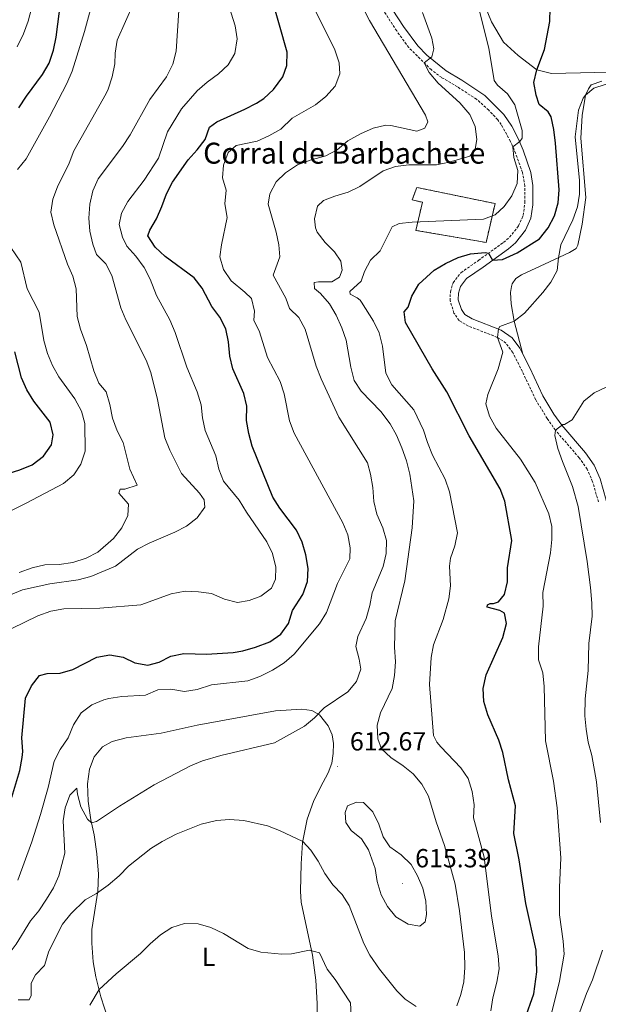
# Model space of a CAD drawing. Units: metres. Extents: x 617197 to 621702, y 4705892 to 4708938.
# Drawn here: x 619739 to 619960, y 4707831 to 4708207 of the extents above; entities that cross this region are included whole.
import ezdxf
from ezdxf.enums import TextEntityAlignment as Align

# ---------------------------------------------------------------- set-up
doc = ezdxf.new("R2010")
doc.units = ezdxf.units.M
doc.header["$MEASUREMENT"] = 0
doc.linetypes.add('TRAZOSX2', pattern=[1.5, 1, -0.5])
for name, color, linetype, lineweight in [('Carátula', 7, 'Continuous', 5), ('Level 18', 1, 'TRAZOSX2', 13), ('Level 21', 19, 'Continuous', 0), ('Level 36', 19, 'Continuous', 40), ('Level 37', 92, 'Continuous', 0), ('Level 4', 36, 'Continuous', 30), ('Level 41', 39, 'Continuous', 0), ('Level 44', 19, 'Continuous', 0), ('Level 5', 36, 'Continuous', 0), ('Level 53', 1, 'Continuous', 0), ('Level 7', 1, 'Continuous', 0)]:
    doc.layers.add(name, color=color, linetype=linetype, lineweight=lineweight)
doc.styles.add('Arial', font='ARIAL.TTF', dxfattribs={"height": 0.2})

# ---------------------------------------------------------------- blocks, each defined once
blk = doc.blocks.new('5PATER')
at = {"layer": 'Carátula', "linetype": 'Continuous', "lineweight": 5}
h = blk.add_hatch(color=250, dxfattribs=at)
edge = h.paths.add_edge_path()
edge.add_ellipse((0, 0), major_axis=(-1.33, -1.34), ratio=0.999422, start_angle=0, end_angle=360)

msp = doc.modelspace()

# ---------------------------------------------------------------- linework, layer by layer
at = {"layer": 'Level 18', "color": 1, "linetype": 'TRAZOSX2', "lineweight": 13}
msp.add_polyline3d([(619890.51, 4708143.03, 607.94), (619920.44, 4708136.83, 605.61), (619917.04, 4708121.97, 602.55), (619915.06, 4708122.29, 602.7), (619890.17, 4708126.59, 605.47), (619892.69, 4708137.35, 608.09), (619888.83, 4708138.22, 608.24), (619890.51, 4708143.03, 607.94)], dxfattribs=at)
at = {"layer": 'Level 21', "color": 19, "linetype": 'TRAZOSX2', "lineweight": 0}
msp.add_polyline3d([(619959.95, 4708022.76, 586.88), (619957.74, 4708030.51, 587.45), (619955.66, 4708035.28, 588), (619952.61, 4708039.62, 588.57), (619943.55, 4708050.16, 590.46), (619940.36, 4708054.64, 591.41), (619935.97, 4708061.85, 592.32), (619930.91, 4708072.63, 593.56), (619927.21, 4708079.9, 594.01), (619924.6, 4708083.49, 594.49), (619921.35, 4708085.69, 594.94), (619910.28, 4708090, 596.3), (619906.71, 4708092.13, 596.71), (619904.75, 4708095, 597.3), (619903.28, 4708099.64, 597.62), (619903.37, 4708103.09, 598.12), (619904.44, 4708106.6, 598.5), (619907.42, 4708110.42, 598.95), (619914.06, 4708115.09, 599.5), (619923.67, 4708121.99, 601.19), (619926, 4708123.98, 601.6), (619929.44, 4708128.32, 602.39), (619931.19, 4708132.31, 602.87), (619931.84, 4708137.26, 603.32), (619931.84, 4708143.55, 603.91), (619930.9, 4708148.77, 604.32), (619928.32, 4708156.09, 604.63), (619926.33, 4708160.63, 605.32), (619922.81, 4708167.07, 606.15), (619921.47, 4708168.91, 606.38), (619918.05, 4708172.53, 606.83), (619913.45, 4708176.68, 607.43), (619906.13, 4708181.45, 607.97), (619900.06, 4708185, 608.86), (619896.1, 4708187.98, 609.53), (619887.44, 4708196.51, 611.05), (619882.87, 4708202.85, 611.53), (619874.41, 4708215.89, 612.31)], dxfattribs=at)
at = {"layer": 'Level 21', "color": 19, "linetype": 'Continuous', "lineweight": 0}
for points in [[(619931.03, 4708079.23, 593.87), (619929.86, 4708081.52, 594.01), (619926.97, 4708085.57, 594.46), (619922.79, 4708088.45, 594.94), (619911.65, 4708092.79, 596.3), (619908.88, 4708094.45, 596.71), (619907.57, 4708096.37, 597.3), (619906.4, 4708100.08, 597.62), (619906.46, 4708102.59, 598.12), (619907.24, 4708105.15, 598.5), (619909.58, 4708108.15, 598.95), (619915.85, 4708112.56, 599.5), (619925.58, 4708119.55, 601.19), (619928.25, 4708121.83, 601.6), (619932.11, 4708126.71, 602.39), (619934.16, 4708131.25, 602.85), (619934.9, 4708136.41, 603.26), (619934.94, 4708143.82, 603.91), (619934.14, 4708148.74, 604.27), (619931.21, 4708157.23, 604.63), (619929.22, 4708161.77, 605.29), (619926.82, 4708166.4, 605.89), (619923.85, 4708170.89, 606.38), (619916.6, 4708178.15, 607.28), (619907.76, 4708184.09, 607.97), (619901.78, 4708187.59, 608.86), (619894.4, 4708193.61, 610.24), (619890.94, 4708197.16, 610.87), (619885.43, 4708204.6, 611.53), (619877.27, 4708217.17, 612.28)], [(619986.5, 4707871.5, 580.77), (619984.03, 4707895.73, 581.09), (619983.35, 4707919.41, 581.97), (619982.7, 4707928.83, 582.34), (619980.71, 4707942.05, 582.95), (619978.89, 4707951.86, 583.71), (619975.43, 4707965.22, 584.22), (619969.81, 4707989.48, 585.42), (619965.43, 4708009.88, 586.42), (619962.97, 4708023.46, 586.88), (619960.66, 4708031.56, 587.45), (619958.38, 4708036.81, 588), (619955.06, 4708041.52, 588.57), (619945.99, 4708052.07, 590.46), (619942.95, 4708056.35, 591.41), (619938.7, 4708063.31, 592.32), (619933.7, 4708073.99, 593.56), (619931.03, 4708079.23, 593.87)]]:
    msp.add_polyline3d(points, dxfattribs=at)
at = {"layer": 'Level 36', "color": 92, "linetype": 'Continuous', "lineweight": 0}
for points in [[(620017.72, 4708210.65, 594.83), (620013.14, 4708204.46, 594.69), (620006.31, 4708197.54, 594.69), (620000.38, 4708192.67, 594.61), (619996.16, 4708190.17, 594.91), (619989.67, 4708188.03, 594.91), (619982.04, 4708187.51, 594.91), (619958.62, 4708186.93, 596), (619942.02, 4708186.57, 598.84), (619936.46, 4708187.94, 599.57), (619929.22, 4708193.43, 600.81), (619923.66, 4708198.59, 601.46), (619919.06, 4708206.33, 601.97), (619916.33, 4708213.28, 602.63)], [(619931.03, 4708079.23, 593.87), (619927.69, 4708091.89, 595.33), (619926.55, 4708098.51, 595.77), (619926.36, 4708102.83, 596.06), (619926.68, 4708105.16, 596.06), (619927.01, 4708106.21, 596.06), (619928.38, 4708108.22, 596.06), (619930.58, 4708109.65, 596.06), (619941.23, 4708114.58, 595.62), (619948.87, 4708118.08, 594.6), (619951.41, 4708119.63, 594.31), (619952.09, 4708120.92, 594.16), (619953.72, 4708128.99, 593.58), (619955.2, 4708139.15, 593.44), (619953.23, 4708161.85, 594.02), (619953.68, 4708170.48, 594.46), (619954.97, 4708178.31, 595.04), (619956.1, 4708180.78, 595.04), (619957.24, 4708182.19, 595.04), (619961.3, 4708183.65, 595.04)], [(619772.61, 4707824.87, 602.72), (619769.83, 4707833.54, 604.37), (619767.85, 4707841.21, 606.11), (619766.88, 4707846.88, 607.04), (619766.31, 4707854.05, 607.99), (619766.32, 4707859.27, 608.64), (619768.67, 4707873.99, 610.07), (619768.9, 4707880.38, 610.86), (619768.32, 4707888.21, 612.38), (619767.23, 4707895.47, 613.67), (619765.94, 4707901.27, 615.34), (619764.9, 4707908.39, 616.11), (619764.71, 4707914.96, 616.63), (619765.46, 4707920.61, 616.9), (619767.3, 4707925.3, 617.52), (619770.37, 4707929.08, 617.95), (619774.07, 4707931.23, 617.97), (619779.46, 4707932.52, 618.02), (619792.86, 4707934.31, 617.61), (619806.61, 4707937.4, 617.14), (619836.56, 4707942.88, 615.87), (619846.62, 4707943.59, 615.39), (619850.49, 4707943.04, 615.2), (619853.32, 4707941.4, 614.94), (619856.69, 4707937.17, 614.51), (619858.19, 4707933.69, 614.08), (619858.65, 4707930.39, 613.89), (619858.57, 4707926.52, 613.46), (619858.02, 4707922.87, 613.03), (619856.67, 4707919.21, 612.84), (619853.68, 4707913.72, 612.65), (619851.01, 4707908.27, 612.08), (619848.68, 4707901.52, 611.22), (619846.86, 4707892.54, 609.95), (619846.33, 4707884.42, 608.97), (619846.11, 4707873.88, 607.49), (619846.31, 4707869.69, 606.73), (619850.71, 4707849.52, 604.72), (619852.02, 4707839.89, 603.72), (619852.43, 4707830.99, 602.7), (619852.55, 4707819.8, 600.95)]]:
    msp.add_polyline3d(points, dxfattribs=at)
at = {"layer": 'Level 4', "color": 36, "linetype": 'Continuous', "lineweight": 30}
for points in [[(619738.46, 4708173.44, 650), (619741.36, 4708177.91, 650), (619747.53, 4708186.22, 650), (619750.09, 4708190.57, 650), (619751.65, 4708195.55, 650), (619752.74, 4708200.43, 650), (619753.41, 4708205.41, 650), (619754.72, 4708216.4, 650)], [(619801.49, 4707964.78, 625), (619810.16, 4707964.55, 625), (619820.32, 4707965.21, 625), (619824.12, 4707965.86, 625), (619828.93, 4707967.23, 625), (619834.33, 4707969.22, 625), (619838.54, 4707972.2, 625), (619841.45, 4707976.26, 625), (619843.07, 4707981.27, 625), (619847, 4707987.36, 625), (619848.79, 4707992.34, 625), (619849.02, 4707997.33, 625), (619848.17, 4708002.53, 625), (619846.7, 4708007.4, 625), (619844.54, 4708011.91, 625), (619838.18, 4708020.39, 625), (619835.52, 4708024.62, 625), (619827.57, 4708044.12, 625), (619826.34, 4708048.97, 625), (619825.52, 4708053.93, 625), (619825.59, 4708059.36, 625), (619824.42, 4708064.24, 625), (619820.25, 4708073.68, 625), (619819.06, 4708078.53, 625), (619818.64, 4708083.97, 625), (619817.58, 4708088.97, 625), (619815.24, 4708093.38, 625), (619812.21, 4708097.5, 625), (619808.55, 4708104.51, 625), (619805.52, 4708108.49, 625), (619794.38, 4708116.59, 625), (619790.6, 4708120.21, 625), (619787.8, 4708124.54, 625), (619788.46, 4708126.71, 625), (619791.08, 4708131, 625), (619793.17, 4708135.75, 625), (619794.84, 4708140.61, 625), (619797.19, 4708145.03, 625), (619803.22, 4708153.62, 625), (619806.6, 4708157.34, 625), (619809.63, 4708161.35, 625), (619811.34, 4708166.05, 625), (619814.08, 4708168.11, 625), (619824.79, 4708172.93, 625), (619829.24, 4708175.21, 625), (619832.07, 4708177.06, 625), (619835.73, 4708180.47, 625), (619839.29, 4708185.33, 625), (619840.86, 4708189.67, 625), (619840.99, 4708194.68, 625), (619835.17, 4708215.57, 625)], [(619923.26, 4708115.48, 600), (619928.88, 4708118.01, 600), (619937.48, 4708123.37, 600), (619940.76, 4708127.52, 600), (619943.12, 4708132.21, 600), (619944.57, 4708137.07, 600), (619944.9, 4708142.07, 600), (619943.59, 4708159.95, 600), (619942.93, 4708165.13, 600), (619941.83, 4708170, 600), (619940.79, 4708171.92, 600), (619937.36, 4708174.78, 600), (619936.21, 4708178.26, 600), (619935.31, 4708183.18, 600), (619936.46, 4708187.94, 600), (619939.32, 4708195.79, 600), (619941.38, 4708206.43, 600), (619941.53, 4708211.62, 600)], [(619931.85, 4707824.97, 600), (619935.32, 4707834.65, 600), (619936.46, 4707843.07, 600), (619936.11, 4707851.4, 600), (619932.17, 4707869.18, 600), (619929.71, 4707885.92, 600), (619927.64, 4707896.02, 600), (619928.24, 4707906.53, 600), (619925.64, 4707916.52, 600), (619923.39, 4707926.92, 600), (619921.94, 4707931.7, 600), (619917.7, 4707941.34, 600), (619916.11, 4707946.45, 600), (619915.94, 4707951.45, 600), (619917.11, 4707956.62, 600), (619923.38, 4707970.92, 600), (619924.82, 4707976.24, 600), (619924.12, 4707980.25, 600), (619922.24, 4707981.27, 600), (619917.4, 4707982.53, 600), (619917.6, 4707983.36, 600), (619918.53, 4707983.9, 600), (619919.81, 4707983.98, 600), (619921.78, 4707984.53, 600), (619924.01, 4707987.36, 600), (619925.17, 4707992.23, 600), (619925.21, 4707997.63, 600), (619926.85, 4708007.97, 600), (619924.14, 4708023.09, 600), (619922.34, 4708027.82, 600), (619910.58, 4708048, 600), (619902.06, 4708064.89, 600), (619896.39, 4708073.61, 600), (619886.17, 4708091.35, 600), (619885.7, 4708095.42, 600), (619887.25, 4708097.19, 600), (619888.7, 4708101.41, 600), (619891.31, 4708105.99, 600), (619897.24, 4708111.33, 600), (619901.52, 4708113.9, 600), (619906.31, 4708116.18, 600), (619911.11, 4708117.59, 600), (619916.67, 4708118.09, 600), (619917.98, 4708117.91, 600), (619919.48, 4708115.19, 600), (619923.26, 4708115.48, 600)], [(619741.51, 4708065.67, 650), (619739.53, 4708070.27, 650), (619736.92, 4708080.11, 650)], [(619724.08, 4708030.45, 650), (619738.9, 4708035.03, 650), (619743.56, 4708036.91, 650), (619747.83, 4708040.24, 650), (619750.97, 4708044.54, 650), (619751.55, 4708048.39, 650), (619750.38, 4708053.25, 650), (619744.25, 4708061.28, 650), (619741.51, 4708065.67, 650)], [(619735.78, 4707909.87, 625), (619738.9, 4707920.08, 625), (619739.79, 4707924.99, 625), (619739.96, 4707927.38, 625), (619739.65, 4707932.62, 625), (619741, 4707947.79, 625), (619743.26, 4707952.43, 625), (619746.3, 4707956.39, 625), (619749.25, 4707957.12, 625), (619754.26, 4707957.25, 625), (619759.06, 4707958.65, 625), (619768.33, 4707963.35, 625), (619773.25, 4707964.3, 625), (619778.3, 4707963.38, 625), (619782.81, 4707961.23, 625), (619787.76, 4707960.4, 625), (619792.08, 4707961.54, 625), (619796.59, 4707963.77, 625), (619801.49, 4707964.78, 625)]]:
    msp.add_polyline3d(points, dxfattribs=at)
at = {"layer": 'Level 5', "color": 36, "linetype": 'Continuous', "lineweight": 0}
for points in [[(619791.46, 4708061.88, 635), (619788.91, 4708072.27, 635), (619787.08, 4708076.93, 635), (619779.35, 4708092.35, 635), (619777.38, 4708096.96, 635), (619774.03, 4708109.35, 635), (619771.69, 4708113.86, 635), (619768.17, 4708117.42, 635), (619766.74, 4708121.31, 635), (619765.56, 4708126.3, 635), (619765.19, 4708131.29, 635), (619765.58, 4708136.56, 635), (619766.79, 4708141.7, 635), (619768.83, 4708146.27, 635), (619778.13, 4708158.73, 635), (619780.99, 4708163.07, 635), (619788.53, 4708176.64, 635), (619794.88, 4708185.25, 635), (619797.25, 4708190.12, 635), (619798.58, 4708195.09, 635), (619800.56, 4708226.32, 635)], [(619737.99, 4708149.89, 645), (619741.31, 4708153.96, 645), (619750.12, 4708169.95, 645), (619756.74, 4708182.74, 645), (619758.82, 4708187.49, 645), (619763.55, 4708202.66, 645), (619766.17, 4708212.43, 645)], [(619738.64, 4707995.75, 640), (619743.56, 4707997.57, 640), (619748.43, 4707998.74, 640), (619753.92, 4707998.89, 640), (619759.04, 4707999.61, 640), (619764.2, 4708001.26, 640), (619768.65, 4708003.54, 640), (619774.69, 4708008.82, 640), (619777.84, 4708012.88, 640), (619780.16, 4708017.64, 640), (619780.33, 4708021.89, 640), (619776.65, 4708026.15, 640), (619777.15, 4708027.68, 640), (619778.96, 4708027.59, 640), (619783.66, 4708029.17, 640), (619780.93, 4708035.32, 640), (619778.29, 4708045.53, 640), (619776, 4708049.97, 640), (619774.26, 4708054.8, 640), (619773.24, 4708060.08, 640), (619771.82, 4708064.89, 640), (619769.09, 4708068.23, 640), (619767.11, 4708072.83, 640), (619764.38, 4708082.52, 640), (619761.97, 4708088.87, 640), (619760.69, 4708093.72, 640), (619760.4, 4708104.29, 640), (619759.12, 4708109.13, 640), (619757.01, 4708113.71, 640), (619751.83, 4708128.69, 640), (619750.72, 4708133.59, 640), (619751.5, 4708138.55, 640), (619753.29, 4708143.22, 640), (619757.64, 4708152.25, 640), (619759.54, 4708157.05, 640), (619771.81, 4708178.92, 640), (619772.62, 4708180.53, 640), (619774.16, 4708185.28, 640), (619775.12, 4708190.24, 640), (619775.33, 4708194.38, 640), (619776.01, 4708199.33, 640), (619782.44, 4708213.66, 640)], [(619753.71, 4707879.81, 615), (619755.99, 4707888.46, 615), (619755.46, 4707900.81, 615), (619756.2, 4707905.77, 615), (619757.94, 4707910.69, 615), (619760.64, 4707913.3, 615), (619760.85, 4707910.97, 615), (619762.12, 4707906.14, 615), (619764.64, 4707901.41, 615), (619766.2, 4707900.09, 615), (619768.17, 4707900.53, 615), (619776.94, 4707906.49, 615), (619790.14, 4707914.59, 615), (619804.05, 4707921.81, 615), (619808.64, 4707923.79, 615), (619815.64, 4707925.83, 615), (619836.2, 4707930.68, 615), (619847.65, 4707937.02, 615), (619851.48, 4707940.23, 615), (619855.17, 4707944.09, 615), (619864.18, 4707950.15, 615), (619867.44, 4707954.16, 615), (619869.12, 4707958.87, 615), (619868.54, 4707962.63, 615), (619867.19, 4707967.5, 615), (619868, 4707971.3, 615), (619871.22, 4707978.23, 615), (619872.61, 4707983.14, 615), (619873.51, 4707988.07, 615), (619877.75, 4707998.02, 615), (619878.78, 4708003.05, 615), (619878.94, 4708008.06, 615), (619877.61, 4708012.88, 615), (619875.24, 4708018.03, 615), (619874.08, 4708022.89, 615), (619873.69, 4708028.26, 615), (619872.91, 4708033.44, 615), (619871.68, 4708037.73, 615), (619860.73, 4708055.21, 615), (619853.95, 4708069.86, 615), (619852.09, 4708074.65, 615), (619847.91, 4708088.78, 615), (619845.45, 4708093.29, 615), (619841.86, 4708096.77, 615), (619840.45, 4708100.62, 615), (619835.66, 4708109.43, 615), (619838.17, 4708116.44, 615), (619837.81, 4708121.03, 615), (619836.77, 4708125.92, 615), (619833.74, 4708136.59, 615), (619834.32, 4708140.62, 615), (619836.82, 4708145.21, 615), (619840.43, 4708148.65, 615), (619844.89, 4708151.64, 615), (619849.82, 4708153.42, 615), (619855.73, 4708155.04, 615), (619860.11, 4708157.45, 615), (619864.22, 4708160.78, 615), (619869, 4708163.46, 615), (619873.81, 4708165.63, 615), (619878.66, 4708166.86, 615), (619880.67, 4708166.66, 615), (619890.55, 4708164.48, 615), (619893.62, 4708165.63, 615), (619894.81, 4708168.15, 615), (619893.9, 4708170.65, 615), (619872.43, 4708206.84, 615), (619869.9, 4708211.8, 615)], [(619818.5, 4708189.84, 630), (619820.99, 4708194.26, 630), (619821.9, 4708199.86, 630), (619821.12, 4708204.79, 630), (619818.11, 4708214.55, 630)], [(619954.17, 4708177.13, 595), (619954.97, 4708178.31, 595), (619958.25, 4708180.98, 595), (619971.24, 4708185.19, 595), (619976.11, 4708186.34, 595), (619982.03, 4708188.3, 595), (619986.66, 4708190.29, 595), (619990.67, 4708193.28, 595), (619993.79, 4708197.35, 595), (619996.75, 4708201.92, 595), (620000.01, 4708205.81, 595), (620007.6, 4708212.8, 595)], [(619737.79, 4708196.8, 655), (619740.18, 4708201.81, 655), (619741.97, 4708206.62, 655), (619743.33, 4708211.43, 655)], [(619821.48, 4708159.06, 620), (619829.49, 4708160.76, 620), (619834.06, 4708162.8, 620), (619838.64, 4708165.32, 620), (619842.88, 4708169.52, 620), (619851.78, 4708174.55, 620), (619855.76, 4708177.81, 620), (619859.31, 4708181.77, 620), (619861.1, 4708186.44, 620), (619860.87, 4708190.71, 620), (619859.22, 4708195.64, 620), (619852.09, 4708210.01, 620)], [(619859.19, 4708139.74, 610), (619864.3, 4708141.15, 610), (619868.81, 4708143.32, 610), (619877.64, 4708149.34, 610), (619882.35, 4708151.01, 610), (619887.47, 4708151.7, 610), (619898.06, 4708151.62, 610), (619902.95, 4708152.64, 610), (619910.83, 4708155.02, 610), (619912.89, 4708157.61, 610), (619913.48, 4708161.29, 610), (619912.91, 4708166.26, 610), (619910.77, 4708170.88, 610), (619907.03, 4708175.41, 610), (619898.76, 4708182.87, 610), (619895.27, 4708186.9, 610), (619893.41, 4708190.63, 610), (619896.23, 4708193.01, 610), (619897.06, 4708196.05, 610), (619896.3, 4708200.06, 610), (619892.77, 4708209.91, 610)], [(619930.82, 4708164.79, 605), (619928.05, 4708174.59, 605), (619925.19, 4708178.87, 605), (619921.39, 4708182.17, 605), (619920.1, 4708183.92, 605), (619918.06, 4708196.26, 605), (619914.52, 4708210.47, 605)], [(619735.84, 4707974.41, 630), (619745.68, 4707979.25, 630), (619750.72, 4707981.02, 630), (619755.64, 4707981.94, 630), (619769.46, 4707982.21, 630), (619785.13, 4707983.39, 630), (619796.72, 4707987.64, 630), (619802.07, 4707988.65, 630), (619807.14, 4707988.44, 630), (619812.09, 4707987.75, 630), (619817.06, 4707985.57, 630), (619822, 4707984.35, 630), (619826.48, 4707985.11, 630), (619830.94, 4707986.69, 630), (619835.03, 4707989.84, 630), (619836.56, 4707993.19, 630), (619836.72, 4707997.79, 630), (619835.42, 4708003.02, 630), (619833.26, 4708007.53, 630), (619825.45, 4708018.84, 630), (619822.65, 4708023.4, 630), (619816.65, 4708030.66, 630), (619814.91, 4708035.34, 630), (619813.77, 4708040.35, 630), (619809.72, 4708050.02, 630), (619808.61, 4708054.89, 630), (619808.2, 4708059.94, 630), (619806.67, 4708064.84, 630), (619802.72, 4708074.27, 630), (619798.15, 4708087.55, 630), (619796.16, 4708092.42, 630), (619791.01, 4708101.72, 630), (619788.7, 4708107.98, 630), (619786.34, 4708112.39, 630), (619783.15, 4708116.76, 630), (619779.72, 4708120.5, 630), (619778.03, 4708123.97, 630), (619776.85, 4708128.85, 630), (619777.72, 4708133.23, 630), (619780.14, 4708137.61, 630), (619786.34, 4708145.83, 630), (619791.82, 4708154.26, 630), (619795.21, 4708164.32, 630), (619800.63, 4708173.08, 630), (619806.63, 4708179.99, 630), (619810.39, 4708183.29, 630), (619814.81, 4708186.46, 630), (619818.5, 4708189.84, 630)], [(619942.1, 4707827.69, 595), (619945.07, 4707839.51, 595), (619946.84, 4707849.79, 595), (619946.48, 4707854.8, 595), (619945.05, 4707864.94, 595), (619945.06, 4707875.28, 595), (619945.54, 4707886.7, 595), (619944.21, 4707905.81, 595), (619942.75, 4707915.94, 595), (619939.76, 4707931.45, 595), (619939.26, 4707952.25, 595), (619938.66, 4707957.43, 595), (619937.08, 4707962.41, 595), (619937.04, 4707967.41, 595), (619938.87, 4707982.95, 595), (619938.73, 4707988.2, 595), (619941.66, 4708003.33, 595), (619942.1, 4708008.35, 595), (619942.09, 4708013.37, 595), (619941.06, 4708018.26, 595), (619935.78, 4708030.23, 595), (619930.17, 4708039.12, 595), (619920.84, 4708050.93, 595), (619918.27, 4708055.5, 595), (619916.91, 4708060.32, 595), (619917.74, 4708063.88, 595), (619921.62, 4708073.67, 595), (619923.44, 4708079.99, 595), (619921.35, 4708085.69, 595), (619921.76, 4708088.95, 595), (619922.33, 4708089.89, 595), (619927.69, 4708091.89, 595), (619931.7, 4708094.89, 595), (619938.72, 4708102.83, 595), (619941.78, 4708106.79, 595), (619944.2, 4708111.32, 595), (619944.67, 4708116.16, 595), (619945.62, 4708121.07, 595), (619950.17, 4708130.63, 595), (619951.96, 4708135.56, 595), (619952.69, 4708140.5, 595), (619952.75, 4708145.7, 595), (619951.04, 4708162.41, 595), (619952.34, 4708172.51, 595), (619954.17, 4708177.13, 595)], [(619918.88, 4707828.2, 605), (619919.55, 4707833.15, 605), (619921.16, 4707839.13, 605), (619922.02, 4707844.21, 605), (619921.64, 4707849.2, 605), (619919.06, 4707864.43, 605), (619916.32, 4707886.96, 605), (619912.25, 4707902, 605), (619912.47, 4707906.99, 605), (619911.69, 4707912.07, 605), (619910.22, 4707917, 605), (619907.41, 4707921.14, 605), (619899.73, 4707929.07, 605), (619898.18, 4707930.93, 605), (619896.92, 4707933.41, 605), (619895.41, 4707953.01, 605), (619896.02, 4707963.24, 605), (619896.92, 4707968.16, 605), (619900.64, 4707977.82, 605), (619902.79, 4707985.72, 605), (619903.36, 4707990.74, 605), (619903.01, 4707998.25, 605), (619903.44, 4708001.23, 605), (619905.11, 4708005.97, 605), (619906.09, 4708010.94, 605), (619903.06, 4708026.69, 605), (619901.4, 4708031.41, 605), (619896.56, 4708040.7, 605), (619894.62, 4708045.45, 605), (619893.15, 4708050.2, 605), (619889.42, 4708058.02, 605), (619880.95, 4708067.51, 605), (619878.65, 4708071.95, 605), (619877.47, 4708082.32, 605), (619876.17, 4708087.37, 605), (619873.99, 4708091.87, 605), (619869.41, 4708099.15, 605), (619868.87, 4708099.9, 605), (619867.75, 4708100.82, 605), (619865.11, 4708102.24, 605), (619864.98, 4708103.29, 605), (619869.27, 4708107.17, 605), (619870.52, 4708110.83, 605), (619872.84, 4708115.26, 605), (619876.52, 4708118.8, 605), (619881.16, 4708128, 605), (619883.77, 4708129.21, 605), (619888.74, 4708129.78, 605), (619916.09, 4708130.85, 605), (619920.43, 4708132.55, 605), (619923.88, 4708135.69, 605), (619926.91, 4708139.81, 605), (619928.88, 4708144.5, 605), (619929.1, 4708149.46, 605), (619927.61, 4708154.42, 605), (619927.24, 4708158.56, 605), (619929.89, 4708160.52, 605), (619930.86, 4708161.81, 605), (619930.82, 4708164.79, 605)], [(619738.04, 4707878.12, 620), (619743.4, 4707892.81, 620), (619746.76, 4707903.28, 620), (619749.64, 4707913.52, 620), (619752, 4707923.64, 620), (619754.26, 4707928.1, 620), (619757.35, 4707932.58, 620), (619759.31, 4707937.5, 620), (619762.22, 4707942.09, 620), (619766.31, 4707945.24, 620), (619770.93, 4707947.14, 620), (619772.86, 4707947.61, 620), (619777.86, 4707948.33, 620), (619786.82, 4707948.92, 620), (619791.58, 4707950.86, 620), (619796.58, 4707951.17, 620), (619801.72, 4707950.25, 620), (619806.66, 4707951.02, 620), (619812.06, 4707952.85, 620), (619825.91, 4707954.4, 620), (619830.62, 4707956.06, 620), (619835.4, 4707958.5, 620), (619839.91, 4707961.19, 620), (619843.63, 4707964.53, 620), (619853.38, 4707976.19, 620), (619856.01, 4707980.46, 620), (619860.24, 4707991.63, 620), (619864.96, 4708001.02, 620), (619865.13, 4708005.22, 620), (619864.19, 4708010.13, 620), (619862.22, 4708014.75, 620), (619843.62, 4708049.07, 620), (619841.87, 4708053.76, 620), (619839.9, 4708064.05, 620), (619838.34, 4708068.81, 620), (619833.46, 4708078, 620), (619830.46, 4708087.81, 620), (619828.22, 4708092.28, 620), (619828.48, 4708095.7, 620), (619827.34, 4708100.57, 620), (619824.87, 4708102.99, 620), (619819.62, 4708107.29, 620), (619816.7, 4708111.67, 620), (619815.28, 4708116.47, 620), (619815.86, 4708121.04, 620), (619818.04, 4708131.51, 620), (619817.2, 4708136.74, 620), (619817.65, 4708141.99, 620), (619816.3, 4708146.75, 620), (619816.69, 4708151.53, 620), (619818.49, 4708156.34, 620), (619821.48, 4708159.06, 620)], [(619905.85, 4707830.16, 610), (619907.42, 4707834.44, 610), (619908.52, 4707839.31, 610), (619908.84, 4707844.69, 610), (619908.76, 4707850.43, 610), (619906.89, 4707866.42, 610), (619905.18, 4707876.64, 610), (619901.17, 4707891.45, 610), (619897.99, 4707900.5, 610), (619895.03, 4707910.23, 610), (619892.49, 4707914.85, 610), (619889.21, 4707918.79, 610), (619885.3, 4707921.9, 610), (619880.67, 4707925.01, 610), (619876.99, 4707928.39, 610), (619875.61, 4707932.16, 610), (619875.36, 4707937.35, 610), (619876.72, 4707942.16, 610), (619881.09, 4707951.48, 610), (619882.03, 4707956.39, 610), (619882.4, 4707961.67, 610), (619881.97, 4707967.22, 610), (619882.31, 4707977.34, 610), (619885.96, 4707992.58, 610), (619888.81, 4708012.84, 610), (619889.47, 4708023.17, 610), (619887.92, 4708033.38, 610), (619886.62, 4708038.53, 610), (619884.86, 4708043.49, 610), (619882.81, 4708048.24, 610), (619880.39, 4708052.62, 610), (619876.77, 4708057.31, 610), (619869.33, 4708065.06, 610), (619866.62, 4708069.26, 610), (619865.28, 4708074.35, 610), (619863.56, 4708084.67, 610), (619861.89, 4708089.38, 610), (619859.69, 4708094.23, 610), (619857.12, 4708098.56, 610), (619853.68, 4708102.42, 610), (619851.44, 4708104.37, 610), (619851.29, 4708106.64, 610), (619852.98, 4708106.95, 610), (619858.1, 4708106.97, 610), (619861.05, 4708108.65, 610), (619862.06, 4708111.34, 610), (619861.48, 4708114.77, 610), (619859.1, 4708118.41, 610), (619855.54, 4708121.91, 610), (619852.53, 4708125.97, 610), (619851.8, 4708127.51, 610), (619851.51, 4708131, 610), (619852.56, 4708135.88, 610), (619854.85, 4708138.04, 610), (619859.19, 4708139.74, 610)], [(619723.46, 4708013.47, 645), (619741.28, 4708022.25, 645), (619755.56, 4708029.8, 645), (619759.48, 4708033.07, 645), (619762.19, 4708037.26, 645), (619763.79, 4708042.19, 645), (619763.73, 4708052.71, 645), (619762.36, 4708057.52, 645), (619759.85, 4708062.14, 645), (619753.79, 4708070.57, 645), (619751.35, 4708074.93, 645), (619749.36, 4708079.55, 645), (619748.06, 4708084.43, 645), (619746.26, 4708095.34, 645), (619741.61, 4708104.2, 645), (619739.21, 4708114.47, 645), (619733.44, 4708122.89, 645)], [(619967.81, 4708068.99, 590), (619958.28, 4708064.5, 590), (619954.38, 4708061.32, 590), (619949.96, 4708054.1, 590), (619946.96, 4708052.37, 590), (619946.38, 4708052.36, 590), (619943.55, 4708050.16, 590), (619943.3, 4708048.21, 590), (619944.46, 4708043.25, 590), (619946.17, 4708038.2, 590), (619950.04, 4708028.7, 590), (619952.19, 4708021.04, 590), (619955.71, 4708000, 590), (619956.9, 4707990.05, 590), (619957.47, 4707984.04, 590), (619957.53, 4707979.04, 590), (619956.25, 4707968.63, 590), (619956.09, 4707958.27, 590), (619954.92, 4707947.51, 590), (619954.72, 4707940.92, 590), (619955.21, 4707935.86, 590), (619956.09, 4707930.94, 590), (619957.44, 4707925.8, 590), (619959.24, 4707915.8, 590), (619960.8, 4707900.18, 590)], [(619735.28, 4707987.21, 635), (619739.88, 4707989.16, 635), (619750.31, 4707991.5, 635), (619761.12, 4707993.01, 635), (619765.97, 4707994.24, 635), (619775.42, 4707998.26, 635), (619783.8, 4708004.65, 635), (619788.23, 4708006.96, 635), (619798.09, 4708011.16, 635), (619802.54, 4708013.44, 635), (619806.58, 4708016.65, 635), (619809.49, 4708020.71, 635), (619809.33, 4708023.51, 635), (619807.49, 4708026.16, 635), (619800.56, 4708033.63, 635), (619796.12, 4708042.59, 635), (619794.22, 4708047.23, 635), (619791.46, 4708061.88, 635)], [(619874.62, 4707882.59, 615), (619875.39, 4707877.65, 615), (619876.98, 4707872.6, 615), (619879.38, 4707868.03, 615), (619882.53, 4707864.16, 615), (619887.23, 4707861.27, 615), (619891.73, 4707860.53, 615), (619893.74, 4707862.19, 615), (619894.29, 4707864.99, 615), (619893.98, 4707870.17, 615), (619892.85, 4707875.05, 615), (619890.86, 4707879.86, 615), (619888.35, 4707884.19, 615), (619884.62, 4707887.87, 615), (619880.27, 4707890.83, 615), (619877.7, 4707894.76, 615), (619876.06, 4707899.57, 615), (619873.72, 4707904.26, 615), (619870.17, 4707907.78, 615), (619867.48, 4707908.01, 615), (619864.12, 4707906.51, 615), (619863.17, 4707904.04, 615), (619863.46, 4707900.14, 615), (619865.43, 4707897.14, 615), (619869.38, 4707893.94, 615), (619872.03, 4707889.69, 615), (619874.62, 4707882.59, 615)], [(619738.21, 4707832.44, 610), (619742.46, 4707832.33, 610), (619743.14, 4707834.03, 610), (619743.18, 4707838.75, 610), (619744.89, 4707841.92, 610), (619748.33, 4707845.56, 610), (619749.94, 4707851.03, 610), (619755.15, 4707861.36, 610), (619758.35, 4707865.25, 610), (619763.75, 4707870.58, 610), (619768.11, 4707873.03, 610), (619772.59, 4707876.29, 610), (619776.74, 4707879.74, 610), (619780.42, 4707883.47, 610), (619788.94, 4707890.24, 610), (619793.18, 4707892.89, 610), (619798.59, 4707895.68, 610), (619808.2, 4707899.58, 610), (619814.02, 4707900.98, 610), (619819, 4707901.36, 610), (619824.45, 4707900.9, 610), (619833.45, 4707898.94, 610), (619838.12, 4707897.15, 610), (619846.94, 4707892.93, 610), (619850.07, 4707889.65, 610), (619852.82, 4707885.44, 610), (619855.34, 4707880.64, 610), (619858.49, 4707876.31, 610), (619861.98, 4707872.63, 610), (619864.7, 4707868.43, 610), (619870.35, 4707853.95, 610), (619872.54, 4707849.46, 610), (619876.32, 4707844.12, 610), (619882.9, 4707835.89, 610), (619886.12, 4707832.61, 610), (619890.25, 4707829.79, 610)], [(619711.97, 4707828.76, 615), (619703.22, 4707831.56, 615), (619704.36, 4707833.09, 615), (619722.68, 4707839.83, 615), (619727.48, 4707842.12, 615), (619731.2, 4707845.47, 615), (619737.43, 4707853.66, 615), (619742.91, 4707862.57, 615), (619746.14, 4707866.39, 615), (619749.09, 4707870.82, 615), (619751.7, 4707875.23, 615), (619753.71, 4707879.81, 615)], [(619784.98, 4707850.11, 605), (619788.6, 4707853.83, 605), (619792.57, 4707857.21, 605), (619796.96, 4707860.02, 605), (619801.72, 4707861.56, 605), (619807, 4707861.47, 605), (619811.86, 4707859.99, 605), (619816.65, 4707857.8, 605), (619826.1, 4707852.06, 605), (619830.9, 4707850.67, 605), (619839.01, 4707849.8, 605), (619842.68, 4707850.03, 605), (619849.59, 4707851.41, 605), (619853.4, 4707850.42, 605), (619856.28, 4707844.11, 605), (619859.38, 4707840.14, 605), (619865.22, 4707831.25, 605), (619865.52, 4707826.3, 605)], [(619961.52, 4707851.42, 590), (619957.73, 4707840, 590), (619955.4, 4707834.87, 590), (619950.37, 4707821.12, 590)], [(619765.53, 4707830.4, 605), (619769.1, 4707836.35, 605), (619775.6, 4707842.28, 605), (619784.98, 4707850.11, 605)]]:
    msp.add_polyline3d(points, dxfattribs=at)
at = {"layer": 'Level 53', "color": 1, "linetype": 'Continuous', "lineweight": 0}
msp.add_polyline3d([(619890.51, 4708143.03, 607.94), (619920.44, 4708136.83, 605.61), (619917.04, 4708121.97, 602.55), (619915.06, 4708122.29, 602.7), (619890.17, 4708126.59, 605.47), (619892.69, 4708137.35, 608.09), (619888.83, 4708138.22, 608.24), (619890.51, 4708143.03, 607.94)], close=True, dxfattribs=at)

# ---------------------------------------------------------------- block references
at = {"layer": 'Level 7', "color": 19, "linetype": 'Continuous', "lineweight": 0, "xscale": 0.09999983015004542, "yscale": 0.09999983015004542}
for p in [(619860.23, 4707921.54, 612.67), (619885.14, 4707876.86, 615.4)]:
    msp.add_blockref('5PATER', p, dxfattribs=at)

# ---------------------------------------------------------------- texts
at = {"layer": 'Level 37', "color": 92, "linetype": 'Continuous', "lineweight": 0, "style": 'Arial'}
msp.add_text('L', height=7, dxfattribs=at).set_placement((619811.01, 4707848.87, 603.2), align=Align.MIDDLE_CENTER)
at = {"layer": 'Level 41', "color": 19, "linetype": 'Continuous', "lineweight": 0, "style": 'Arial'}
for s, p in [('612.67', (619865, 4707925.54, 612.67)), ('615.39', (619889.91, 4707880.86, 615.4))]:
    msp.add_text(s, height=7, dxfattribs=at).set_placement(p, align=Align.BOTTOM_LEFT)
at = {"layer": 'Level 44', "color": 19, "linetype": 'Continuous', "lineweight": 0, "style": 'Arial'}
msp.add_text('Corral de Barbachete', height=8, dxfattribs=at).set_placement((619808.89, 4708149.62, 622.64), align=Align.BOTTOM_LEFT)

doc.saveas('drawing.dxf')
